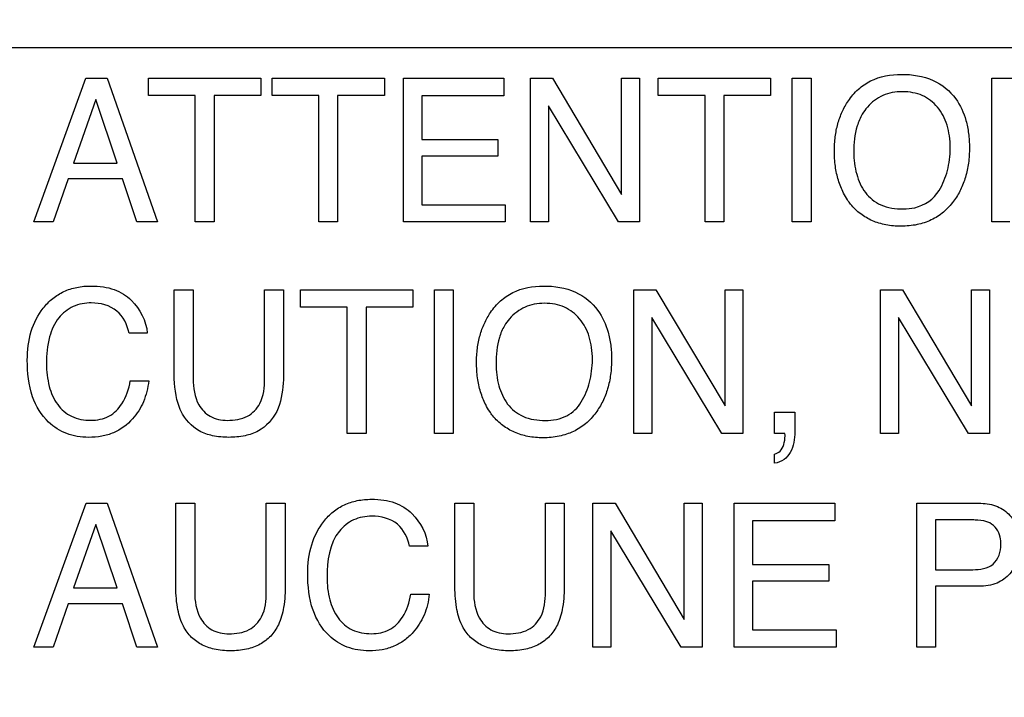
# Model space of a CAD drawing. Units: millimetres. Extents: x 0 to 3500, y 0 to 2000.
# Drawn here: x 2100 to 2115, y 787 to 797 of the extents above; entities that cross this region are included whole.
import ezdxf

# ---------------------------------------------------------------- set-up
doc = ezdxf.new("R2010")
doc.units = ezdxf.units.MM
doc.header["$LTSCALE"] = 192.5
doc.layers.get('0').update_dxf_attribs({"linetype": 'CONTINUOUS'})
doc.layers.add('7_ALL_FEATURES', color=7, linetype='CONTINUOUS')
doc.layers.add('DEF_DRAFT_DIM', color=7, linetype='CONTINUOUS')
doc.styles.get("Standard").update_dxf_attribs({"font": 'txt', "width": 0.8})
doc.dimstyles.new('DIMSTYLE_1', dxfattribs={"dimtxt": 7, "dimasz": 3, "dimexe": 0.8, "dimexo": 0.2, "dimgap": 1.75, "dimtad": 1, "dimdsep": 46, "dimtxsty": 'Standard', "dimblk": 'OPEN', "dimblk1": 'OPEN', "dimblk2": 'OPEN', "dimcen": 0.09, "dimadec": 0, "dimazin": 0, "dimtp": 0.1, "dimtm": 0.1, "dimtfac": 1, "dimtofl": 0, "dimtmove": 0, "dimatfit": 3, "dimldrblk": 'OPEN', "dimfxl": 0, "dimtolj": 1, "dimarcsym": 0})

# ---------------------------------------------------------------- blocks, each defined once
blk = doc.blocks.new('_OPEN')
at = {"color": 0, "linetype": 'ByBlock'}
for p, q in [((0, 0), (-1, 0.1167)), ((-1, -0.1167), (0, 0)), ((-1, 0), (0, 0))]:
    blk.add_line(p, q, dxfattribs=at)
blk = doc.blocks.new('*D22')
at = {"layer": 'DEF_DRAFT_DIM', "color": 2, "linetype": 'Continuous'}
for p, q in [((2414.739, 1096.419), (1883.967, 1096.419)), ((1884.767, 1096.419), (1884.767, 946.419)), ((1884.767, 796.419), (1884.767, 946.419)), ((2420.739, 796.419), (1883.967, 796.419))]:
    blk.add_line(p, q, dxfattribs=at)
at = {"layer": 'DEF_DRAFT_DIM', "color": 2, "linetype": 'Continuous', "xscale": 3, "yscale": 3, "zscale": 3}
for p, rotation in [((1884.767, 1096.419), 90), ((1884.767, 796.419), 270)]:
    blk.add_blockref('_OPEN', p, dxfattribs=dict(at, rotation=rotation))
at = {"layer": 'DEF_DRAFT_DIM', "color": 2, "linetype": 'Continuous', "insert": (1876.017, 946.419), "char_height": 7, "width": 16.8, "attachment_point": 2, "rotation": 90, "line_spacing_factor": 0.9}
blk.add_mtext('300', dxfattribs=at)
blk = doc.blocks.new('*D23')
at = {"layer": 'DEF_DRAFT_DIM', "color": 2, "linetype": 'Continuous'}
for p, q in [((2420.739, 796.419), (1883.967, 796.419)), ((1884.767, 796.419), (1884.767, 704.669)), ((1884.767, 612.919), (1884.767, 704.669)), ((1969.758, 612.919), (1883.967, 612.919))]:
    blk.add_line(p, q, dxfattribs=at)
at = {"layer": 'DEF_DRAFT_DIM', "color": 2, "linetype": 'Continuous', "xscale": 3, "yscale": 3, "zscale": 3}
for p, rotation in [((1884.767, 796.419), 90), ((1884.767, 612.919), 270)]:
    blk.add_blockref('_OPEN', p, dxfattribs=dict(at, rotation=rotation))
at = {"layer": 'DEF_DRAFT_DIM', "color": 2, "linetype": 'Continuous', "insert": (1876.017, 704.669), "char_height": 7, "width": 28, "attachment_point": 2, "rotation": 90, "line_spacing_factor": 0.9}
blk.add_mtext('183.5', dxfattribs=at)
blk = doc.blocks.new('*D50')
at = {"layer": 'DEF_DRAFT_DIM', "color": 2, "linetype": 'Continuous'}
for p, q in [((2269.679, 806.919), (1909.642, 806.919)), ((1910.442, 806.919), (1910.442, 709.919)), ((1910.442, 612.919), (1910.442, 709.919)), ((1964.618, 612.919), (1909.642, 612.919))]:
    blk.add_line(p, q, dxfattribs=at)
at = {"layer": 'DEF_DRAFT_DIM', "color": 2, "linetype": 'Continuous', "xscale": 3, "yscale": 3, "zscale": 3}
for p, rotation in [((1910.442, 806.919), 90), ((1910.442, 612.919), 270)]:
    blk.add_blockref('_OPEN', p, dxfattribs=dict(at, rotation=rotation))
at = {"layer": 'DEF_DRAFT_DIM', "color": 2, "linetype": 'Continuous', "insert": (1901.692, 709.919), "char_height": 7, "width": 16.8, "attachment_point": 2, "rotation": 90, "line_spacing_factor": 0.9}
blk.add_mtext('194', dxfattribs=at)
blk = doc.blocks.new('*D51')
at = {"layer": 'DEF_DRAFT_DIM', "color": 2, "linetype": 'Continuous'}
for p, q in [((2257.079, 816.119), (2257.079, 588.228)), ((1951.979, 620.419), (1951.979, 588.228)), ((1951.979, 588.228), (1951.979, 585.678)), ((2257.079, 588.228), (2257.079, 585.678)), ((1951.979, 586.478), (2104.529, 586.478)), ((2257.079, 586.478), (2104.529, 586.478))]:
    blk.add_line(p, q, dxfattribs=at)
at = {"layer": 'DEF_DRAFT_DIM', "color": 2, "linetype": 'Continuous', "xscale": 3, "yscale": 3, "zscale": 3, "rotation": 180}
blk.add_blockref('_OPEN', (1951.979, 586.478), dxfattribs=at)
at = {"layer": 'DEF_DRAFT_DIM', "color": 2, "linetype": 'Continuous', "xscale": 3, "yscale": 3, "zscale": 3}
blk.add_blockref('_OPEN', (2257.079, 586.478), dxfattribs=at)
at = {"layer": 'DEF_DRAFT_DIM', "color": 2, "linetype": 'Continuous', "insert": (2104.529, 595.228), "char_height": 7, "width": 28, "attachment_point": 2, "line_spacing_factor": 0.9}
blk.add_mtext('305.1', dxfattribs=at)

msp = doc.modelspace()

# ---------------------------------------------------------------- linework, layer by layer
at = {"layer": '7_ALL_FEATURES', "color": 40, "linetype": 'Continuous'}
for p, q in [((2100.682, 793.916), (2101.432, 795.982)), ((2101.432, 795.982), (2101.736, 795.982)), ((2101.736, 795.982), (2102.459, 793.916)), ((2102.331, 795.982), (2103.944, 795.982)), ((2102.331, 795.735), (2102.331, 795.982)), ((2103.944, 795.982), (2103.944, 795.735)), ((2104.105, 795.982), (2105.719, 795.982)), ((2104.105, 795.735), (2104.105, 795.982)), ((2105.719, 795.982), (2105.719, 795.735)), ((2105.992, 795.982), (2107.437, 795.982)), ((2105.992, 793.916), (2105.992, 795.982)), ((2107.437, 795.982), (2107.437, 795.728)), ((2107.817, 795.982), (2108.136, 795.982)), ((2107.817, 793.916), (2107.817, 795.982)), ((2108.136, 795.982), (2109.128, 794.312)), ((2109.128, 795.982), (2109.385, 795.982)), ((2109.128, 794.312), (2109.128, 795.982)), ((2109.385, 795.982), (2109.385, 793.916)), ((2109.654, 795.982), (2111.268, 795.982)), ((2109.654, 795.735), (2109.654, 795.982)), ((2111.268, 795.982), (2111.268, 795.735)), ((2111.577, 795.982), (2111.849, 795.982)), ((2111.577, 793.916), (2111.577, 795.982)), ((2111.849, 795.982), (2111.849, 793.916)), ((2114.446, 795.982), (2114.763, 795.982)), ((2114.446, 793.916), (2114.446, 795.982)), ((2103.002, 795.735), (2102.331, 795.735)), ((2103.002, 793.916), (2103.002, 795.735)), ((2103.944, 795.735), (2103.273, 795.735)), ((2103.273, 795.735), (2103.273, 793.916)), ((2104.777, 795.735), (2104.105, 795.735)), ((2104.777, 793.916), (2104.777, 795.735)), ((2105.719, 795.735), (2105.048, 795.735)), ((2105.048, 795.735), (2105.048, 793.916)), ((2107.437, 795.728), (2106.255, 795.728)), ((2106.255, 795.728), (2106.255, 795.101)), ((2110.326, 795.735), (2109.654, 795.735)), ((2110.326, 793.916), (2110.326, 795.735)), ((2111.268, 795.735), (2110.597, 795.735)), ((2110.597, 795.735), (2110.597, 793.916)), ((2101.573, 795.675), (2101.254, 794.763)), ((2101.879, 794.763), (2101.573, 795.675)), ((2109.082, 793.916), (2108.075, 795.584)), ((2108.075, 795.584), (2108.075, 793.916)), ((2106.255, 795.101), (2107.348, 795.101)), ((2107.348, 795.101), (2107.348, 794.862)), ((2101.254, 794.763), (2101.879, 794.763)), ((2107.348, 794.862), (2106.255, 794.862)), ((2106.255, 794.862), (2106.255, 794.162)), ((2101.175, 794.534), (2100.959, 793.916)), ((2101.956, 794.534), (2101.175, 794.534)), ((2102.163, 793.916), (2101.956, 794.534)), ((2106.255, 794.162), (2107.456, 794.162)), ((2107.456, 794.162), (2107.456, 793.916)), ((2100.959, 793.916), (2100.682, 793.916)), ((2102.459, 793.916), (2102.163, 793.916)), ((2103.273, 793.916), (2103.002, 793.916)), ((2105.048, 793.916), (2104.777, 793.916)), ((2107.456, 793.916), (2105.992, 793.916)), ((2108.075, 793.916), (2107.817, 793.916)), ((2109.385, 793.916), (2109.082, 793.916)), ((2110.597, 793.916), (2110.326, 793.916)), ((2111.849, 793.916), (2111.577, 793.916)), ((2114.703, 793.916), (2114.446, 793.916)), ((2102.699, 792.939), (2102.972, 792.939)), ((2102.699, 791.78), (2102.699, 792.939)), ((2102.972, 792.939), (2102.972, 791.662)), ((2103.999, 792.939), (2104.271, 792.939)), ((2103.999, 791.662), (2103.999, 792.939)), ((2104.271, 792.939), (2104.271, 791.78)), ((2104.516, 792.939), (2106.129, 792.939)), ((2104.516, 792.693), (2104.516, 792.939)), ((2106.129, 792.939), (2106.129, 792.693)), ((2106.437, 792.939), (2106.709, 792.939)), ((2106.437, 790.875), (2106.437, 792.939)), ((2106.709, 792.939), (2106.709, 790.875)), ((2109.304, 792.939), (2109.621, 792.939)), ((2109.304, 790.875), (2109.304, 792.939)), ((2109.621, 792.939), (2110.613, 791.271)), ((2110.613, 792.939), (2110.87, 792.939)), ((2110.613, 791.271), (2110.613, 792.939)), ((2110.87, 792.939), (2110.87, 790.875)), ((2112.848, 792.939), (2113.165, 792.939)), ((2112.848, 790.875), (2112.848, 792.939)), ((2113.165, 792.939), (2114.156, 791.271)), ((2114.156, 792.939), (2114.415, 792.939)), ((2114.156, 791.271), (2114.156, 792.939)), ((2114.415, 792.939), (2114.415, 790.875)), ((2105.187, 792.693), (2104.516, 792.693)), ((2105.187, 790.875), (2105.187, 792.693)), ((2106.129, 792.693), (2105.458, 792.693)), ((2105.458, 792.693), (2105.458, 790.875)), ((2110.568, 790.875), (2109.561, 792.541)), ((2109.561, 792.541), (2109.561, 790.875)), ((2114.111, 790.875), (2113.104, 792.541)), ((2113.104, 792.541), (2113.104, 790.875)), ((2102.313, 792.319), (2102.051, 792.319)), ((2102.069, 791.632), (2102.333, 791.632)), ((2111.325, 791.18), (2111.615, 791.18)), ((2111.325, 790.875), (2111.325, 791.18)), ((2111.615, 791.18), (2111.615, 790.897)), ((2105.458, 790.875), (2105.187, 790.875)), ((2106.709, 790.875), (2106.437, 790.875)), ((2109.561, 790.875), (2109.304, 790.875)), ((2110.87, 790.875), (2110.568, 790.875)), ((2111.473, 790.875), (2111.325, 790.875)), ((2111.476, 790.839), (2111.476, 790.856)), ((2113.104, 790.875), (2112.848, 790.875)), ((2114.415, 790.875), (2114.111, 790.875)), ((2111.325, 790.446), (2111.325, 790.579)), ((2100.682, 787.805), (2101.433, 789.873)), ((2101.433, 789.873), (2101.737, 789.873)), ((2101.737, 789.873), (2102.461, 787.805)), ((2102.722, 789.873), (2102.994, 789.873)), ((2102.722, 788.712), (2102.722, 789.873)), ((2102.994, 789.873), (2102.994, 788.595)), ((2104.023, 789.873), (2104.296, 789.873)), ((2104.023, 788.595), (2104.023, 789.873)), ((2104.296, 789.873), (2104.296, 788.712)), ((2106.731, 789.873), (2107.003, 789.873)), ((2106.731, 788.712), (2106.731, 789.873)), ((2107.003, 789.873), (2107.003, 788.595)), ((2108.033, 789.873), (2108.304, 789.873)), ((2108.033, 788.595), (2108.033, 789.873)), ((2108.304, 789.873), (2108.304, 788.712)), ((2108.716, 789.873), (2109.034, 789.873)), ((2108.716, 787.805), (2108.716, 789.873)), ((2109.034, 789.873), (2110.028, 788.203)), ((2110.028, 789.873), (2110.284, 789.873)), ((2110.028, 788.203), (2110.028, 789.873)), ((2110.284, 789.873), (2110.284, 787.805)), ((2110.746, 789.873), (2112.191, 789.873)), ((2110.746, 787.805), (2110.746, 789.873)), ((2112.191, 789.873), (2112.191, 789.62)), ((2113.37, 789.873), (2114.26, 789.873)), ((2113.37, 787.805), (2113.37, 789.873)), ((2114.172, 789.632), (2113.639, 789.632)), ((2113.639, 789.632), (2113.639, 788.917)), ((2101.574, 789.567), (2101.255, 788.654)), ((2101.88, 788.654), (2101.574, 789.567)), ((2112.191, 789.62), (2111.009, 789.62)), ((2111.009, 789.62), (2111.009, 788.993)), ((2109.982, 787.805), (2108.974, 789.475)), ((2108.974, 789.475), (2108.974, 787.805)), ((2106.345, 789.254), (2106.082, 789.254)), ((2111.009, 788.993), (2112.103, 788.993)), ((2112.103, 788.993), (2112.103, 788.753)), ((2113.639, 788.917), (2114.172, 788.917)), ((2101.255, 788.654), (2101.88, 788.654)), ((2112.103, 788.753), (2111.009, 788.753)), ((2111.009, 788.753), (2111.009, 788.052)), ((2114.261, 788.68), (2113.639, 788.68)), ((2113.639, 788.68), (2113.639, 787.805)), ((2106.101, 788.564), (2106.364, 788.564)), ((2101.176, 788.425), (2100.959, 787.805)), ((2101.957, 788.425), (2101.176, 788.425)), ((2102.165, 787.805), (2101.957, 788.425)), ((2111.009, 788.052), (2112.212, 788.052)), ((2112.212, 788.052), (2112.212, 787.805)), ((2100.959, 787.805), (2100.682, 787.805)), ((2102.461, 787.805), (2102.165, 787.805)), ((2108.974, 787.805), (2108.716, 787.805)), ((2110.284, 787.805), (2109.982, 787.805)), ((2112.212, 787.805), (2110.746, 787.805)), ((2113.639, 787.805), (2113.37, 787.805))]:
    msp.add_line(p, q, dxfattribs=at)
for points, knots in [([(2112.373, 794.232), (2112.352, 794.264), (2112.301, 794.355), (2112.236, 794.516), (2112.193, 794.721), (2112.18, 794.931), (2112.192, 795.137), (2112.229, 795.326), (2112.292, 795.5), (2112.387, 795.67), (2112.52, 795.828), (2112.766, 795.997), (2112.995, 796.038), (2113.146, 796.038)], [0, 0, 0, 0, 0.04839, 0.130753, 0.217571, 0.311074, 0.396066, 0.476132, 0.553002, 0.628675, 0.721196, 0.810109, 1, 1, 1, 1]), ([(2113.146, 796.038), (2113.301, 796.038), (2113.604, 795.995), (2113.845, 795.799), (2113.927, 795.686)], [0, 0, 0, 0, 0.52871, 1, 1, 1, 1]), ([(2113.689, 794.37), (2113.742, 794.458), (2113.803, 794.605), (2113.842, 794.814), (2113.852, 794.982), (2113.842, 795.149), (2113.798, 795.354), (2113.685, 795.574), (2113.493, 795.726), (2113.31, 795.78), (2113.164, 795.793), (2113.017, 795.78), (2112.835, 795.725), (2112.685, 795.613), (2112.607, 795.503), (2112.586, 795.467)], [0, 0, 0, 0, 0.122707, 0.186447, 0.253261, 0.322304, 0.385585, 0.501533, 0.610298, 0.666039, 0.726194, 0.784883, 0.840275, 0.950675, 1, 1, 1, 1]), ([(2113.927, 795.686), (2113.994, 795.593), (2114.07, 795.427), (2114.117, 795.184), (2114.129, 794.979), (2114.116, 794.768), (2114.074, 794.563), (2114.003, 794.377), (2113.898, 794.205), (2113.759, 794.052), (2113.578, 793.936), (2113.368, 793.868), (2113.146, 793.849), (2112.928, 793.866), (2112.729, 793.925), (2112.557, 794.027), (2112.441, 794.136), (2112.387, 794.21), (2112.373, 794.232)], [0, 0, 0, 0, 0.104297, 0.161181, 0.222796, 0.289823, 0.352166, 0.411228, 0.468692, 0.533771, 0.596584, 0.661188, 0.731301, 0.797188, 0.85796, 0.916728, 0.976876, 1, 1, 1, 1]), ([(2112.586, 795.467), (2112.555, 795.413), (2112.48, 795.237), (2112.463, 795.045), (2112.463, 794.918)], [0, 0, 0, 0, 0.328583, 1, 1, 1, 1]), ([(2112.463, 794.918), (2112.463, 794.812), (2112.488, 794.608), (2112.609, 794.329), (2112.853, 794.129), (2113.064, 794.104), (2113.174, 794.104)], [0, 0, 0, 0, 0.260858, 0.499487, 0.730477, 1, 1, 1, 1]), ([(2113.174, 794.104), (2113.229, 794.104), (2113.428, 794.118), (2113.615, 794.247), (2113.689, 794.37)], [0, 0, 0, 0, 0.279003, 1, 1, 1, 1]), ([(2100.589, 791.928), (2100.589, 792.068), (2100.618, 792.336), (2100.771, 792.638), (2100.948, 792.821), (2101.113, 792.923), (2101.302, 792.984), (2101.495, 793), (2101.677, 792.988), (2101.881, 792.939), (2102.016, 792.858), (2102.085, 792.789)], [0, 0, 0, 0, 0.189877, 0.360093, 0.448164, 0.533363, 0.620746, 0.715035, 0.79492, 0.86735, 1, 1, 1, 1]), ([(2107.232, 791.191), (2107.211, 791.223), (2107.16, 791.313), (2107.095, 791.474), (2107.052, 791.679), (2107.039, 791.889), (2107.051, 792.095), (2107.088, 792.284), (2107.152, 792.458), (2107.246, 792.629), (2107.379, 792.786), (2107.625, 792.954), (2107.854, 792.995), (2108.005, 792.995)], [0, 0, 0, 0, 0.048303, 0.130627, 0.217429, 0.310852, 0.395873, 0.476064, 0.553026, 0.628561, 0.721212, 0.810154, 1, 1, 1, 1]), ([(2108.005, 792.995), (2108.16, 792.995), (2108.463, 792.953), (2108.704, 792.757), (2108.785, 792.644)], [0, 0, 0, 0, 0.529178, 1, 1, 1, 1]), ([(2101.509, 792.752), (2101.42, 792.752), (2101.24, 792.72), (2101.015, 792.54), (2100.882, 792.242), (2100.865, 792.009), (2100.865, 791.88)], [0, 0, 0, 0, 0.218707, 0.43289, 0.681572, 1, 1, 1, 1]), ([(2102.051, 792.319), (2102.026, 792.437), (2101.908, 792.686), (2101.637, 792.752), (2101.509, 792.752)], [0, 0, 0, 0, 0.484316, 1, 1, 1, 1]), ([(2108.548, 791.328), (2108.601, 791.417), (2108.662, 791.564), (2108.701, 791.773), (2108.711, 791.94), (2108.701, 792.107), (2108.657, 792.311), (2108.544, 792.532), (2108.351, 792.684), (2108.169, 792.738), (2108.022, 792.751), (2107.875, 792.738), (2107.694, 792.683), (2107.544, 792.57), (2107.466, 792.46), (2107.446, 792.425)], [0, 0, 0, 0, 0.122829, 0.186515, 0.25308, 0.322073, 0.385345, 0.501323, 0.610421, 0.666267, 0.726427, 0.785013, 0.840286, 0.950745, 1, 1, 1, 1]), ([(2108.785, 792.644), (2108.853, 792.551), (2108.929, 792.385), (2108.976, 792.142), (2108.987, 791.937), (2108.975, 791.726), (2108.933, 791.521), (2108.861, 791.336), (2108.758, 791.163), (2108.618, 791.011), (2108.437, 790.894), (2108.227, 790.827), (2108.004, 790.807), (2107.787, 790.825), (2107.588, 790.884), (2107.416, 790.986), (2107.3, 791.095), (2107.246, 791.17), (2107.232, 791.191)], [0, 0, 0, 0, 0.104276, 0.161201, 0.222985, 0.289991, 0.352187, 0.411129, 0.468573, 0.533642, 0.59648, 0.661116, 0.731255, 0.797138, 0.85797, 0.916794, 0.976922, 1, 1, 1, 1]), ([(2107.446, 792.425), (2107.414, 792.371), (2107.339, 792.196), (2107.323, 792.004), (2107.323, 791.877)], [0, 0, 0, 0, 0.328462, 1, 1, 1, 1]), ([(2102.333, 791.632), (2102.322, 791.529), (2102.275, 791.331), (2102.106, 791.061), (2101.883, 790.894), (2101.655, 790.829), (2101.478, 790.815), (2101.308, 790.828), (2101.105, 790.882), (2100.845, 791.046), (2100.62, 791.425), (2100.589, 791.752), (2100.589, 791.928)], [0, 0, 0, 0, 0.106809, 0.20739, 0.324804, 0.385392, 0.450659, 0.507531, 0.561428, 0.667494, 0.817052, 1, 1, 1, 1]), ([(2100.865, 791.88), (2100.865, 791.769), (2100.886, 791.562), (2101.003, 791.287), (2101.22, 791.094), (2101.408, 791.065), (2101.503, 791.065)], [0, 0, 0, 0, 0.284453, 0.530777, 0.75524, 1, 1, 1, 1]), ([(2102.798, 791.193), (2102.781, 791.23), (2102.711, 791.418), (2102.699, 791.621), (2102.699, 791.78)], [0, 0, 0, 0, 0.203699, 1, 1, 1, 1]), ([(2104.271, 791.78), (2104.271, 791.72), (2104.265, 791.522), (2104.232, 791.319), (2104.172, 791.193)], [0, 0, 0, 0, 0.300921, 1, 1, 1, 1]), ([(2107.323, 791.877), (2107.323, 791.771), (2107.347, 791.567), (2107.469, 791.288), (2107.712, 791.088), (2107.923, 791.063), (2108.033, 791.063)], [0, 0, 0, 0, 0.26116, 0.499242, 0.73046, 1, 1, 1, 1]), ([(2101.503, 791.065), (2101.591, 791.065), (2101.773, 791.099), (2101.987, 791.317), (2102.048, 791.517), (2102.069, 791.632)], [0, 0, 0, 0, 0.301936, 0.599498, 1, 1, 1, 1]), ([(2102.972, 791.662), (2102.972, 791.534), (2103.001, 791.319), (2103.208, 791.095), (2103.378, 791.064), (2103.462, 791.064)], [0, 0, 0, 0, 0.440243, 0.708966, 1, 1, 1, 1]), ([(2103.462, 791.064), (2103.561, 791.064), (2103.755, 791.087), (2103.98, 791.325), (2103.999, 791.541), (2103.999, 791.662)], [0, 0, 0, 0, 0.324028, 0.605158, 1, 1, 1, 1]), ([(2108.033, 791.063), (2108.137, 791.063), (2108.346, 791.096), (2108.498, 791.246), (2108.548, 791.328)], [0, 0, 0, 0, 0.520563, 1, 1, 1, 1]), ([(2104.172, 791.193), (2104.116, 791.078), (2103.972, 790.921), (2103.709, 790.832), (2103.484, 790.813), (2103.26, 790.832), (2102.998, 790.921), (2102.854, 791.078), (2102.798, 791.193)], [0, 0, 0, 0, 0.233591, 0.358179, 0.500542, 0.642476, 0.766731, 1, 1, 1, 1]), ([(2111.615, 790.897), (2111.615, 790.796), (2111.592, 790.644), (2111.466, 790.488), (2111.373, 790.455), (2111.325, 790.446)], [0, 0, 0, 0, 0.516472, 0.748049, 1, 1, 1, 1]), ([(2111.325, 790.579), (2111.355, 790.585), (2111.417, 790.619), (2111.464, 790.72), (2111.476, 790.798), (2111.476, 790.839)], [0, 0, 0, 0, 0.280803, 0.614422, 1, 1, 1, 1]), ([(2104.618, 788.86), (2104.618, 789), (2104.648, 789.269), (2104.802, 789.571), (2104.978, 789.756), (2105.143, 789.858), (2105.332, 789.918), (2105.525, 789.934), (2105.707, 789.922), (2105.912, 789.873), (2106.047, 789.792), (2106.116, 789.723)], [0, 0, 0, 0, 0.190125, 0.360642, 0.448532, 0.533609, 0.620873, 0.714956, 0.795021, 0.867445, 1, 1, 1, 1]), ([(2114.26, 789.873), (2114.341, 789.873), (2114.498, 789.852), (2114.7, 789.73), (2114.829, 789.528), (2114.85, 789.366), (2114.85, 789.282)], [0, 0, 0, 0, 0.25825, 0.493529, 0.730741, 1, 1, 1, 1]), ([(2105.539, 789.686), (2105.45, 789.686), (2105.27, 789.654), (2104.942, 789.392), (2104.895, 789.04), (2104.895, 788.813)], [0, 0, 0, 0, 0.220496, 0.435619, 1, 1, 1, 1]), ([(2106.082, 789.254), (2106.056, 789.371), (2105.939, 789.621), (2105.667, 789.686), (2105.539, 789.686)], [0, 0, 0, 0, 0.483977, 1, 1, 1, 1]), ([(2114.416, 789.589), (2114.364, 789.615), (2114.279, 789.629), (2114.196, 789.632), (2114.172, 789.632)], [0, 0, 0, 0, 0.704925, 1, 1, 1, 1]), ([(2114.578, 789.28), (2114.578, 789.315), (2114.571, 789.434), (2114.492, 789.551), (2114.416, 789.589)], [0, 0, 0, 0, 0.292729, 1, 1, 1, 1]), ([(2114.172, 788.917), (2114.273, 788.917), (2114.505, 788.946), (2114.578, 789.178), (2114.578, 789.28)], [0, 0, 0, 0, 0.498538, 1, 1, 1, 1]), ([(2114.85, 789.282), (2114.85, 789.205), (2114.826, 789.053), (2114.718, 788.847), (2114.518, 788.7), (2114.349, 788.68), (2114.261, 788.68)], [0, 0, 0, 0, 0.243015, 0.47948, 0.719941, 1, 1, 1, 1]), ([(2106.364, 788.564), (2106.353, 788.462), (2106.307, 788.263), (2106.166, 788.041), (2106.01, 787.896), (2105.858, 787.81), (2105.686, 787.76), (2105.509, 787.746), (2105.338, 787.759), (2105.135, 787.813), (2104.874, 787.977), (2104.65, 788.357), (2104.618, 788.684), (2104.618, 788.86)], [0, 0, 0, 0, 0.106571, 0.207318, 0.266814, 0.325363, 0.385899, 0.451119, 0.508041, 0.561964, 0.668065, 0.817432, 1, 1, 1, 1]), ([(2104.895, 788.813), (2104.895, 788.702), (2104.916, 788.495), (2105.034, 788.219), (2105.25, 788.026), (2105.439, 787.997), (2105.534, 787.997)], [0, 0, 0, 0, 0.284557, 0.530945, 0.755843, 1, 1, 1, 1]), ([(2104.296, 788.712), (2104.296, 788.6), (2104.285, 788.4), (2104.217, 788.139), (2104.095, 787.956), (2103.934, 787.833), (2103.733, 787.763), (2103.508, 787.744), (2103.284, 787.763), (2103.083, 787.833), (2102.923, 787.956), (2102.801, 788.139), (2102.732, 788.399), (2102.722, 788.6), (2102.722, 788.712)], [0, 0, 0, 0, 0.118544, 0.209944, 0.279208, 0.346471, 0.418303, 0.500153, 0.582097, 0.653784, 0.720853, 0.790017, 0.88147, 1, 1, 1, 1]), ([(2108.304, 788.712), (2108.304, 788.6), (2108.294, 788.4), (2108.225, 788.139), (2108.103, 787.956), (2107.943, 787.833), (2107.742, 787.763), (2107.517, 787.744), (2107.292, 787.763), (2107.092, 787.833), (2106.932, 787.956), (2106.809, 788.139), (2106.742, 788.4), (2106.731, 788.6), (2106.731, 788.712)], [0, 0, 0, 0, 0.118543, 0.209989, 0.279248, 0.346423, 0.418212, 0.500254, 0.582019, 0.653674, 0.720806, 0.790061, 0.881452, 1, 1, 1, 1]), ([(2102.994, 788.595), (2102.994, 788.467), (2103.024, 788.251), (2103.232, 788.027), (2103.401, 787.996), (2103.486, 787.996)], [0, 0, 0, 0, 0.441646, 0.709292, 1, 1, 1, 1]), ([(2103.486, 787.996), (2103.585, 787.996), (2103.779, 788.019), (2104.004, 788.258), (2104.023, 788.475), (2104.023, 788.595)], [0, 0, 0, 0, 0.323695, 0.605075, 1, 1, 1, 1]), ([(2105.534, 787.997), (2105.622, 787.997), (2105.804, 788.03), (2106.019, 788.249), (2106.078, 788.45), (2106.101, 788.564)], [0, 0, 0, 0, 0.302397, 0.600912, 1, 1, 1, 1]), ([(2107.003, 788.595), (2107.003, 788.467), (2107.032, 788.251), (2107.241, 788.027), (2107.411, 787.996), (2107.495, 787.996)], [0, 0, 0, 0, 0.440816, 0.708396, 1, 1, 1, 1]), ([(2107.495, 787.996), (2107.594, 787.996), (2107.789, 788.019), (2108.014, 788.257), (2108.033, 788.475), (2108.033, 788.595)], [0, 0, 0, 0, 0.323518, 0.605169, 1, 1, 1, 1])]:
    msp.add_open_spline(points, degree=3, knots=knots, dxfattribs=at)
for points in [[(2102.085, 792.789), (2102.208, 792.666), (2102.299, 792.493), (2102.313, 792.319)], [(2111.476, 790.856), (2111.476, 790.862), (2111.474, 790.868), (2111.473, 790.875)], [(2106.116, 789.723), (2106.239, 789.599), (2106.33, 789.427), (2106.345, 789.254)]]:
    msp.add_open_spline(points, degree=3, dxfattribs=at)

# ---------------------------------------------------------------- dimensions: what is measured, and where the dimension line sits
at = {"layer": 'DEF_DRAFT_DIM', "color": 2, "linetype": 'Continuous'}
for base, p1, p2, text, picture, middle in [((1884.767, 796.419), (2414.939, 1096.419), (2420.939, 796.419), '300', '*D22', (1884.767, 946.419)), ((1910.442, 612.919), (2269.879, 806.919), (1964.818, 612.919), '194', '*D50', (1910.442, 710.794)), ((1884.767, 612.919), (2420.939, 796.419), (1969.958, 612.919), '183.5', '*D23', (1884.767, 705.544))]:
    dim = msp.add_linear_dim(base=base, p1=p1, p2=p2, angle=270, text=text, dimstyle='DIMSTYLE_1', dxfattribs=at)
    dim.commit()
    dim.dimension.update_dxf_attribs({"geometry": picture, "text_midpoint": middle, "dimtype": 160})
dim = msp.add_linear_dim(base=(2257.079, 586.478), p1=(1951.979, 620.619), p2=(2257.079, 816.319), text='305.1', dimstyle='DIMSTYLE_1', dxfattribs=at)
dim.commit()
dim.dimension.update_dxf_attribs({"geometry": '*D51', "text_midpoint": (2103.829, 586.478), "dimtype": 160})

doc.saveas('drawing.dxf')
